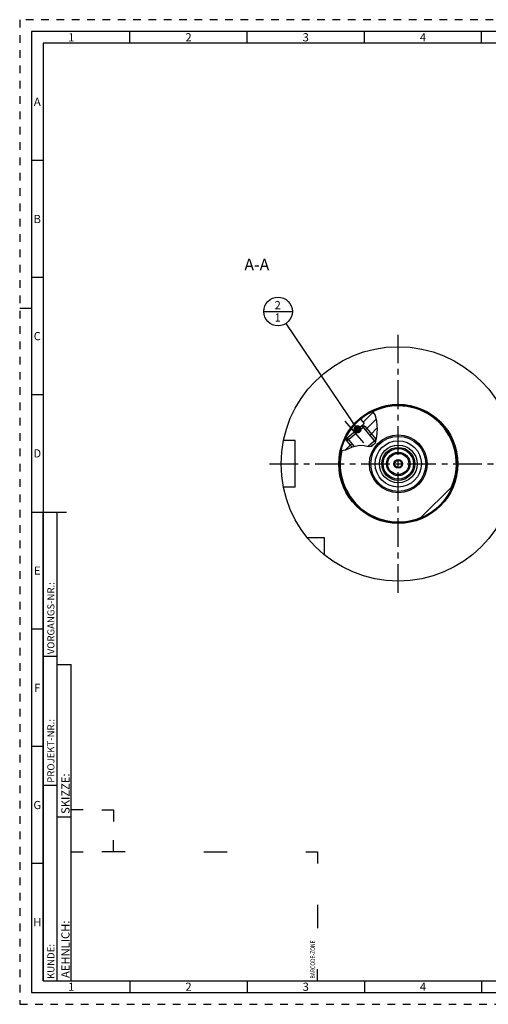
# Model space of a CAD drawing. Units: millimetres. Extents: x 0 to 594, y 0 to 420.
# Drawn here: x 0 to 200, y 0 to 420 of the extents above; entities that cross this region are included whole.
import ezdxf

# ---------------------------------------------------------------- set-up
doc = ezdxf.new("R2010")
doc.units = ezdxf.units.MM
doc.header["$LTSCALE"] = 32.67
doc.linetypes.add('CENTER', pattern=[0.6, 0.375, -0.075, 0.075, -0.075])
doc.linetypes.add('HIDDEN', pattern=[0.2, 0.1, -0.1])
doc.layers.get('0').update_dxf_attribs({"linetype": 'CONTINUOUS'})
for name, color, linetype in [('10003470_CL', 7, 'CONTINUOUS'), ('30252541_CL', 7, 'CONTINUOUS'), ('606766706-000#AF0_HATCH', 7, 'CONTINUOUS'), ('606766706-000_AXIS', 7, 'CONTINUOUS'), ('606766706-000_CL', 7, 'CONTINUOUS'), ('606766727-000_CL', 7, 'CONTINUOUS'), ('606766755-000-00-ED1_CL', 7, 'CONTINUOUS'), ('606766755-000-00-ED1_FORMAT', 7, 'CONTINUOUS'), ('606766755-000-00-ED1_TEXT', 7, 'CONTINUOUS'), ('606766755-000_AXIS', 7, 'CONTINUOUS')]:
    doc.layers.add(name, color=color, linetype=linetype)
doc.styles.get("Standard").update_dxf_attribs({"font": 'TXT.SHX', "width": 0.7})
doc.styles.add('TEXTSTYLE_2', font='TXT.SHX', dxfattribs={"width": 0.675})
doc.dimstyles.get("Standard").update_dxf_attribs({"dimtxt": 3.5, "dimasz": 3.5, "dimexe": 0.18, "dimexo": 0.0625, "dimgap": 0.09, "dimtad": 1, "dimdec": 3, "dimdsep": 46, "dimtxsty": 'STANDARD', "dimblk": '_FILLED', "dimblk1": '_FILLED', "dimblk2": '_FILLED', "dimcen": 0.09, "dimclrt": 2, "dimadec": 0, "dimazin": 0, "dimtol": 1, "dimtp": 0.005, "dimtm": 0.005, "dimtfac": 1, "dimtdec": 3, "dimtofl": 0, "dimtmove": 0, "dimatfit": 3, "dimldrblk": '_FILLED', "dimfxl": 1, "dimtolj": 1, "dimarcsym": 0})

# ---------------------------------------------------------------- blocks, each defined once
blk = doc.blocks.new('BARCODEBOX_BL5', base_point=(74.5, 46.5))
at = {"layer": '606766755-000-00-ED1_FORMAT', "color": 3, "linetype": 'CONTINUOUS'}
for p, q in [((27, 83), (22, 83)), ((35, 83), (40, 83)), ((40, 83), (40, 78)), ((40, 65), (40, 70)), ((22, 65), (27, 65)), ((45, 65), (35, 65)), ((78.5, 65), (88.5, 65)), ((122, 65), (127, 65)), ((127, 65), (127, 60)), ((127, 42.5), (127, 32.5)), ((127, 10), (127, 15))]:
    blk.add_line(p, q, dxfattribs=at)
at = {"layer": '606766755-000-00-ED1_FORMAT', "color": 2, "linetype": 'CONTINUOUS', "width": 0.787698}
blk.add_text('BARCODE-ZONE', height=2, rotation=90, dxfattribs=at).set_placement((126, 11))
blk = doc.blocks.new('_FILLED')
at = {"color": 0, "linetype": 'BYBLOCK'}
blk.add_solid([(0, 0), (-1, 0.125), (-1, -0.125)], dxfattribs=at)
blk = doc.blocks.new('BOMBALLOON_BL10', base_point=(110.19, 295.52))
at = {"layer": '606766755-000-00-ED1_CL', "color": 3, "linetype": 'CONTINUOUS'}
blk.add_line((104.07, 295.52), (116.32, 295.52), dxfattribs=at)
blk.add_circle((110.19, 295.52), 6.12, dxfattribs=at)
at = {"layer": '606766755-000-00-ED1_CL', "color": 2, "linetype": 'CONTINUOUS', "insert": (108.71, 299.96), "char_height": 3.5, "width": 2.75, "attachment_point": 1, "line_spacing_factor": 0.9}
blk.add_mtext('2\\P1', dxfattribs=at)
blk = doc.blocks.new('HATCHING_BL2', base_point=(144.81, 244.52))
at = {"layer": '606766706-000#AF0_HATCH', "linetype": 'CONTINUOUS'}
h = blk.add_hatch(dxfattribs=at)
h.set_pattern_fill('default__2', color=3, scale=3, angle=45, style=0, pattern_type=0)
h.set_pattern_definition([(45, (0, 0), (-2.12132, 2.12132), [])])
edge = h.paths.add_edge_path()
edge.add_arc((161.47, 230.52), 25, 156.0792, 167.2942)
edge.add_line((138.62, 240.66), (139.54, 241.44))
edge.add_line((139.54, 241.44), (142.44, 238.02))
edge.add_spline(control_points=[(142.44, 238.02), (142.27, 237.96), (141.93, 237.82), (141.34, 237.56), (140.68, 237.24), (140.04, 236.93), (139.51, 236.69), (139.05, 236.49), (138.65, 236.34), (138.31, 236.23), (138.01, 236.15), (137.75, 236.09), (137.51, 236.05), (137.29, 236.03), (137.15, 236.02), (137.08, 236.02)], knot_values=[0, 0, 0, 0, 0.076923, 0.153846, 0.230769, 0.307692, 0.384615, 0.461538, 0.538462, 0.615385, 0.692308, 0.769231, 0.846154, 0.923077, 1, 1, 1, 1], degree=3, periodic=0)
edge = h.paths.add_edge_path()
edge.add_line((151.8, 241.33), (151.11, 240.74))
edge.add_line((151.11, 240.74), (145.94, 246.85))
edge.add_line((145.94, 246.85), (146.94, 247.7))
edge.add_line((146.94, 247.7), (145.32, 249.61))
edge.add_arc((161.47, 230.52), 25, 115.8059, 130.2364)
edge.add_spline(control_points=[(150.59, 253.03), (150.65, 252.97), (150.76, 252.83), (150.92, 252.62), (151.08, 252.39), (151.24, 252.13), (151.39, 251.85), (151.54, 251.55), (151.68, 251.21), (151.82, 250.84), (151.95, 250.43), (152.07, 249.96), (152.19, 249.44), (152.29, 248.86), (152.38, 248.19), (152.46, 247.42), (152.51, 246.52), (152.54, 245.45), (152.53, 244.33), (152.49, 243.41), (152.42, 242.62), (152.34, 241.96), (152.25, 241.39), (152.19, 241.07), (152.15, 240.92)], knot_values=[0, 0, 0, 0, 0.045455, 0.090909, 0.136364, 0.181818, 0.227273, 0.272727, 0.318182, 0.363636, 0.409091, 0.454545, 0.5, 0.545455, 0.590909, 0.636364, 0.681818, 0.727273, 0.772727, 0.818182, 0.863636, 0.909091, 0.954545, 1, 1, 1, 1], degree=3, periodic=0)
edge.add_line((152.15, 240.92), (151.8, 241.33))

msp = doc.modelspace()

# ---------------------------------------------------------------- linework, layer by layer
at = {"color": 3, "linetype": 'CONTINUOUS'}
for p, q in [((151.5709, 251.4708), (150.4822, 252.9769)), ((152.312, 248.6886), (151.5709, 251.4708)), ((152.5304, 245.371), (152.312, 248.6886)), ((152.3683, 242.1836), (152.5304, 245.371)), ((150.2299, 238.0312), (151.6832, 239.4906)), ((151.6832, 239.4906), (152.3683, 242.1836)), ((137.1174, 236.1634), (139.1194, 236.5219)), ((139.1194, 236.5219), (141.927, 237.8136)), ((141.927, 237.8136), (144.9716, 238.5789)), ((144.9716, 238.5789), (146.8871, 238.3593)), ((146.8871, 238.3593), (148.7031, 237.9977)), ((148.7031, 237.9977), (150.2299, 238.0312))]:
    msp.add_line(p, q, dxfattribs=at)
at = {"layer": '10003470_CL', "color": 7, "linetype": 'CONTINUOUS'}
for p, q in [((147.1515, 246.6732), (139.5176, 240.2137)), ((145.8549, 246.7812), (139.6257, 241.5103)), ((147.1515, 246.6732), (145.8549, 246.7812)), ((147.1515, 246.6732), (152.0405, 240.8952)), ((139.5176, 240.2137), (139.6257, 241.5103)), ((139.5176, 240.2137), (141.6546, 237.6883)), ((152.0358, 240.8766), (148.6468, 238.0089)), ((150.9394, 238.7437), (150.094, 238.0284))]:
    msp.add_line(p, q, dxfattribs=at)
at = {"layer": '10003470_CL', "color": 3, "linetype": 'CONTINUOUS'}
for p, q in [((145.8549, 246.7812), (151.7619, 239.8002)), ((139.6257, 241.5103), (142.6087, 237.985))]:
    msp.add_line(p, q, dxfattribs=at)
at = {"layer": '30252541_CL', "color": 7, "linetype": 'CONTINUOUS'}
for p, q in [((160.6066, 232.0223), (159.7406, 230.5223)), ((162.3387, 232.0223), (160.6066, 232.0223)), ((163.2047, 230.5223), (162.3387, 232.0223)), ((159.7406, 230.5223), (160.6066, 229.0223)), ((160.6066, 229.0223), (162.3387, 229.0223)), ((162.3387, 229.0223), (163.2047, 230.5223))]:
    msp.add_line(p, q, dxfattribs=at)
for radius in [4.5, 1.85, 1.5]:
    msp.add_circle((161.4726, 230.5223), radius, dxfattribs=at)
at = {"layer": '606766706-000_AXIS', "color": 3, "linetype": 'CENTER'}
msp.add_line((146.7088, 239.4557), (137.447, 250.4015), dxfattribs=at)
at = {"layer": '606766706-000_CL', "color": 7, "linetype": 'CONTINUOUS'}
for p, q in [((145.3241, 249.6069), (146.9389, 247.6985)), ((145.8549, 246.7812), (146.9389, 247.6985)), ((145.8582, 246.7809), (146.9389, 247.6985)), ((145.939, 246.8493), (146.0073, 246.7685)), ((117.4726, 240.5223), (112.4828, 240.5223)), ((117.4726, 220.5223), (117.4726, 240.5223)), ((138.62, 240.6591), (139.6254, 241.5071)), ((139.6257, 241.5103), (138.6201, 240.6595)), ((139.5446, 241.4387), (139.613, 241.3579)), ((151.7248, 241.2684), (151.8011, 241.333)), ((151.8011, 241.333), (152.0708, 241.0143)), ((117.4726, 220.5223), (112.4828, 220.5223)), ((170.8079, 207.3306), (184.6643, 221.187)), ((129.9726, 199.0223), (122.6429, 199.0223)), ((129.9726, 191.6925), (129.9726, 199.0223))]:
    msp.add_line(p, q, dxfattribs=at)
for radius in [50, 25, 9.8605]:
    msp.add_circle((161.4726, 230.5223), radius, dxfattribs=at)
at = {"layer": '606766706-000_CL', "color": 9, "linetype": 'CONTINUOUS'}
for radius in [25.4, 12.3289, 11.721]:
    msp.add_circle((161.4726, 230.5223), radius, dxfattribs=at)
for start, end in [(336.71175, 115.981947), (166.717344, 293.28825)]:
    msp.add_arc((161.4726, 230.5223), 24.7563, start, end, dxfattribs=at)
at = {"layer": '606766727-000_CL', "color": 30, "linetype": 'CONTINUOUS'}
msp.add_line((161.4726, 230.5223), (161.4726, 232.0223), dxfattribs=at)
at = {"layer": '606766727-000_CL', "color": 7, "linetype": 'CONTINUOUS'}
for radius in [9.8605, 5]:
    msp.add_circle((161.4726, 230.5223), radius, dxfattribs=at)
at = {"layer": '606766727-000_CL', "color": 9, "linetype": 'CONTINUOUS'}
for radius in [8.0497, 7.051, 6.5]:
    msp.add_circle((161.4726, 230.5223), radius, dxfattribs=at)
at = {"layer": '606766755-000-00-ED1_FORMAT', "color": 6, "linetype": 'HIDDEN'}
for p, q in [((0, 420), (0, 0)), ((594, 420), (0, 420)), ((0, 0), (594, 0))]:
    msp.add_line(p, q, dxfattribs=at)
at = {"layer": '606766755-000-00-ED1_FORMAT', "color": 7, "linetype": 'CONTINUOUS'}
for p, q in [((5, 415), (5, 5)), ((589, 415), (5, 415)), ((5, 210), (20, 210)), ((5, 5), (589, 5))]:
    msp.add_line(p, q, dxfattribs=at)
at = {"layer": '606766755-000-00-ED1_FORMAT', "color": 3, "linetype": 'CONTINUOUS'}
for p, q in [((47, 410), (47, 415)), ((97, 410), (97, 415)), ((147, 410), (147, 415)), ((197, 410), (197, 415)), ((10, 410), (10, 10)), ((405.3013, 410), (10, 410)), ((10, 360), (5, 360)), ((10, 310), (5, 310)), ((0, 297), (5, 297)), ((10, 260), (5, 260)), ((10, 10), (10, 210)), ((10, 210), (16, 210)), ((16, 10), (16, 210)), ((16, 10), (16, 210)), ((10, 160), (5, 160)), ((10, 148.5), (16, 148.5)), ((16, 10), (16, 145)), ((16, 145), (22, 145)), ((22, 10), (22, 145)), ((10, 110), (5, 110)), ((10, 93.5), (16, 93.5)), ((16, 80), (22, 80)), ((10, 60), (5, 60)), ((10, 10), (16, 10)), ((10, 10), (209.0001, 10)), ((16, 10), (22, 10)), ((47, 10), (47, 5)), ((97, 10), (97, 5)), ((147, 10), (147, 5)), ((197, 10), (197, 5))]:
    msp.add_line(p, q, dxfattribs=at)
at = {"layer": '606766755-000_AXIS', "color": 3, "linetype": 'CENTER'}
for p, q in [((161.4726, 175.5223), (161.4726, 285.5223)), ((106.4726, 230.5223), (216.4726, 230.5223))]:
    msp.add_line(p, q, dxfattribs=at)

# ---------------------------------------------------------------- block references
msp.add_blockref('HATCHING_BL2', (144.8078, 244.525))
at = {"layer": '606766755-000-00-ED1_CL', "color": 3, "linetype": 'CONTINUOUS'}
msp.add_blockref('BOMBALLOON_BL10', (110.1933, 295.5223), dxfattribs=at)
at = {"layer": '606766755-000-00-ED1_FORMAT', "color": 3, "linetype": 'CONTINUOUS'}
msp.add_blockref('BARCODEBOX_BL5', (74.5, 46.5), dxfattribs=at)

# ---------------------------------------------------------------- texts
at = {"layer": '606766755-000-00-ED1_FORMAT', "color": 90, "linetype": 'CONTINUOUS', "char_height": 3.5, "attachment_point": 2, "line_spacing_factor": 0.9, "style": 'TEXTSTYLE_2'}
for s, insert, width in [('1', (22, 414.25), 2), ('2', (72, 414.25), 2.75), ('3', (122, 414.25), 2.5), ('4', (172, 414.25), 2.75), ('A', (7.5, 386.75), 3), ('B', (7.5, 336.75), 2.75), ('C', (7.5, 286.75), 2.916667), ('D', (7.5, 236.75), 3.166667), ('E', (7.5, 186.75), 2.5), ('F', (7.5, 136.75), 2.5), ('G', (7.5, 86.75), 2.75), ('H', (7.5, 36.75), 2.75), ('1', (22, 9.25), 2), ('2', (72, 9.25), 2.75), ('3', (122, 9.25), 2.5), ('4', (172, 9.25), 2.75)]:
    msp.add_mtext(s, dxfattribs=dict(at, insert=insert, width=width))
at = {"layer": '606766755-000-00-ED1_FORMAT', "color": 2, "linetype": 'CONTINUOUS', "attachment_point": 1, "rotation": 90, "line_spacing_factor": 0.9}
for s, insert, char_height, width in [('VORGANGS-NR.:', (11.8036, 149.3182), 3, 28.857143), ('PROJEKT-NR.:', (11.8036, 94.5009), 3, 25.714286), ('SKIZZE:', (17.75, 81.225), 3.5, 17), ('AEHNLICH:', (17.75, 11.225), 3.5, 22.416667), ('KUNDE:', (11.8036, 10.7957), 3, 13)]:
    msp.add_mtext(s, dxfattribs=dict(at, insert=insert, char_height=char_height, width=width))
at = {"layer": '606766755-000-00-ED1_TEXT', "color": 2, "linetype": 'CONTINUOUS', "insert": (106.4726, 318.0223), "char_height": 5, "width": 12.142857, "attachment_point": 3, "line_spacing_factor": 0.9}
msp.add_mtext('A-A', dxfattribs=at)

# ---------------------------------------------------------------- leaders
at = {"layer": '606766755-000-00-ED1_CL', "color": 3, "linetype": 'CONTINUOUS'}
msp.add_leader([(144.0917, 245.2892), (113.6194, 290.4451)], dimstyle='STANDARD', override={"dimtad": 0, "dimldrblk": 'DOT'}, dxfattribs=at)

doc.saveas('drawing.dxf')
